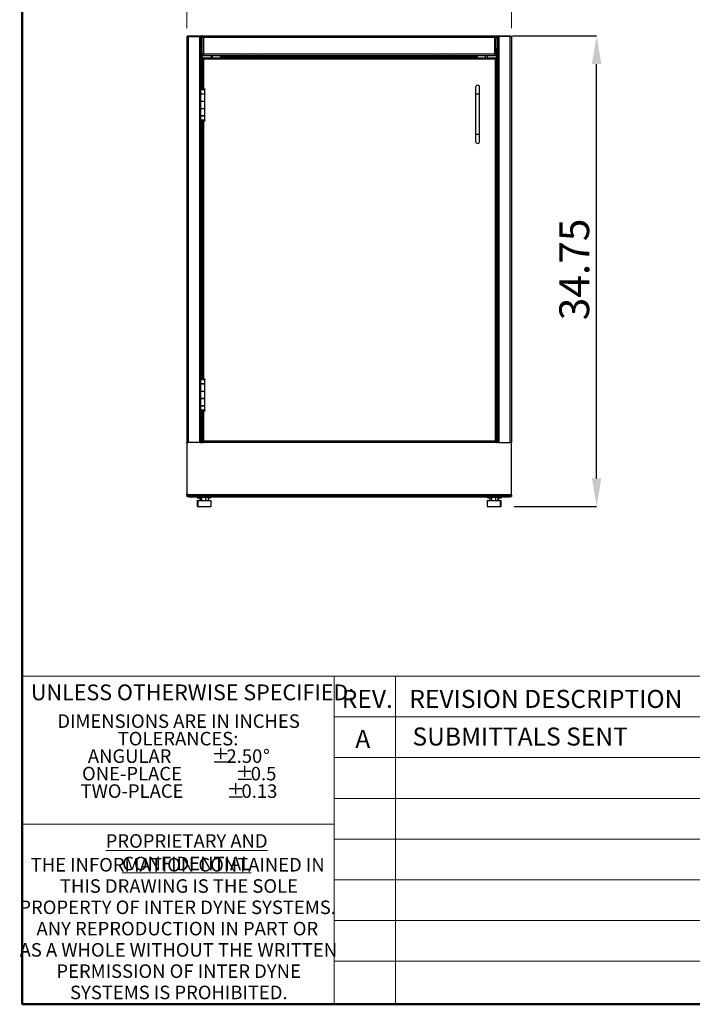
# Model space of a CAD drawing. Units: inches. Extents: x 0.5 to 10.5, y 0.5 to 8.
# Drawn here: x 0.5 to 3.6, y 0.5 to 5 of the extents above; entities that cross this region are included whole.
import ezdxf

# ---------------------------------------------------------------- set-up
doc = ezdxf.new("R2010")
doc.units = ezdxf.units.IN
doc.header["$MEASUREMENT"] = 0
doc.header["$PDSIZE"] = -1
doc.styles.add('SLDTEXTSTYLE0', font='TXT', dxfattribs={"width": 0.75})
doc.dimstyles.new('SLDDIMSTYLE0', dxfattribs={"dimtxt": 0.137795, "dimasz": 0.13, "dimexe": 0, "dimexo": 0.0625, "dimgap": 0.034449, "dimtad": 1, "dimlfac": 16, "dimrnd": 1e-09, "dimzin": 4, "dimdsep": 46, "dimtxsty": 'SLDTEXTSTYLE0', "dimsah": 1, "dimcen": 0.09, "dimadec": 0, "dimazin": 1, "dimtfac": 1, "dimtofl": 0, "dimtmove": 0, "dimatfit": 3, "dimfxl": 1, "dimfrac": 2, "dimtolj": 1, "dimtzin": 12, "dimarcsym": 0})

# ---------------------------------------------------------------- blocks, each defined once
blk = doc.blocks.new('_D')
at = {"color": 0, "linetype": 'Continuous', "lineweight": -2, "transparency": 16777216}
for p, q in [((2.766, 4.9746), (3.155, 4.9746)), ((3.155, 2.9297), (3.155, 4.8446)), ((2.7735, 2.7997), (3.155, 2.7997))]:
    blk.add_line(p, q, dxfattribs=at)
at = {"color": 0, "linetype": 'Continuous', "transparency": 16777216}
for points in [[(3.1334, 4.8446), (3.1767, 4.8446), (3.155, 4.9746)], [(3.1334, 2.9297), (3.1767, 2.9297), (3.155, 2.7997)]]:
    blk.add_solid(points, dxfattribs=at)
at = {"layer": 'Defpoints', "color": 0, "linetype": 'Continuous', "transparency": 16777216}
for p in [(2.7035, 4.9746), (3.155, 4.9746), (2.711, 2.7997)]:
    blk.add_point(p, dxfattribs=at)
at = {"color": 0, "linetype": 'Continuous', "lineweight": 18, "transparency": 16777216, "insert": (2.9828, 3.8956), "char_height": 0.1378, "attachment_point": 2, "rotation": 90, "style": 'SLDTEXTSTYLE0'}
blk.add_mtext('\\A1;34.75', dxfattribs=at)
blk = doc.blocks.new('_D_1')
at = {"color": 7, "linetype": 'Continuous', "lineweight": 0, "transparency": 16777216}
for p, q in [((1.2613, 5.011), (1.2613, 5.4077)), ((2.7613, 5.011), (2.7613, 5.4077)), ((1.2613, 5.3683), (2.7613, 5.3683))]:
    blk.add_line(p, q, dxfattribs=at)
at = {"color": 7, "linetype": 'Continuous', "lineweight": 18, "transparency": 16777216}
for points in [[(1.2613, 5.3683), (1.3913, 5.3483), (1.3913, 5.3883)], [(2.7613, 5.3683), (2.6313, 5.3883), (2.6313, 5.3483)]]:
    blk.add_solid(points, dxfattribs=at)
at = {"color": 7, "linetype": 'Continuous', "lineweight": 18, "transparency": 16777216, "insert": (1.7784, 5.546), "char_height": 0.1378, "attachment_point": 1, "style": 'SLDTEXTSTYLE0'}
blk.add_mtext('24.00', dxfattribs=at)

msp = doc.modelspace()

# ---------------------------------------------------------------- linework, layer by layer
at = {"color": 7, "linetype": 'Continuous', "lineweight": 50}
for p, q in [((0.5, 0.5), (0.5, 8)), ((10.5, 0.5), (0.5, 0.5))]:
    msp.add_line(p, q, dxfattribs=at)
at = {"color": 7, "linetype": 'Continuous', "lineweight": 25}
for p, q in [((1.26135, 4.97162), (1.26135, 3.09662)), ((1.2681, 4.97162), (1.26135, 4.97162)), ((1.26484, 4.97162), (1.26484, 4.97462)), ((1.26484, 4.97462), (1.26859, 4.97462)), ((1.2681, 4.97162), (1.2681, 3.09662)), ((1.2681, 4.97162), (1.31972, 4.97162)), ((1.26859, 4.97462), (1.26859, 4.97162)), ((1.26859, 4.97462), (1.31921, 4.97462)), ((1.31921, 4.97162), (1.31921, 4.97462)), ((1.31921, 4.97462), (1.32296, 4.97462)), ((1.31972, 4.97162), (1.31972, 3.09662)), ((1.32647, 4.97162), (1.31972, 4.97162)), ((1.32296, 4.97462), (1.32296, 4.97162)), ((1.32296, 4.97462), (1.33135, 4.97462)), ((1.32647, 4.97162), (1.33135, 4.97162)), ((1.32647, 4.97162), (1.32647, 4.7339)), ((1.32647, 4.96537), (1.33135, 4.96537)), ((1.33135, 4.97462), (1.33135, 4.97162)), ((1.33135, 4.97462), (2.69135, 4.97462)), ((1.33135, 4.97037), (1.33435, 4.97037)), ((1.33135, 4.97037), (1.33135, 4.88903)), ((1.3381, 4.96787), (1.3381, 4.89153)), ((2.6846, 4.96787), (1.3381, 4.96787)), ((2.6846, 4.89153), (2.6846, 4.96787)), ((2.69135, 4.97037), (2.68835, 4.97037)), ((2.69135, 4.97462), (2.69135, 4.97162)), ((2.69135, 4.97462), (2.69973, 4.97462)), ((2.69135, 4.97162), (2.69622, 4.97162)), ((2.69135, 4.88903), (2.69135, 4.97037)), ((2.69135, 4.96537), (2.69622, 4.96537)), ((2.69622, 4.97162), (2.69622, 3.09662)), ((2.69622, 4.97162), (2.70297, 4.97162)), ((2.69973, 4.97162), (2.69973, 4.97462)), ((2.69973, 4.97462), (2.70348, 4.97462)), ((2.7546, 4.97162), (2.70297, 4.97162)), ((2.70297, 4.97162), (2.70297, 3.09662)), ((2.70348, 4.97462), (2.70348, 4.97162)), ((2.70348, 4.97462), (2.75411, 4.97462)), ((2.75411, 4.97162), (2.75411, 4.97462)), ((2.75411, 4.97462), (2.75786, 4.97462)), ((2.7546, 4.97162), (2.7546, 3.09662)), ((2.7546, 4.97162), (2.76135, 4.97162)), ((2.75786, 4.97462), (2.75786, 4.97162)), ((2.76135, 4.97162), (2.76135, 3.09662)), ((1.32647, 4.91537), (1.33135, 4.91537)), ((2.69135, 4.91537), (2.69622, 4.91537)), ((1.33022, 4.90912), (1.32647, 4.90912)), ((1.33022, 4.90912), (1.33135, 4.90912)), ((1.33022, 4.90912), (1.33022, 4.7339)), ((1.33435, 4.88903), (1.33135, 4.88903)), ((1.33135, 4.88478), (1.33135, 4.88778)), ((1.33135, 4.88478), (2.69135, 4.88478)), ((1.33397, 4.73101), (1.33397, 4.87397)), ((1.33397, 4.87397), (1.33619, 4.87397)), ((1.33775, 4.87175), (1.33775, 4.87397)), ((1.33775, 4.87397), (2.68707, 4.87397)), ((1.33791, 4.87006), (1.33841, 4.87006)), ((1.3381, 4.89153), (2.6846, 4.89153)), ((1.33841, 4.86958), (1.33841, 4.87006)), ((1.33932, 4.86862), (2.6855, 4.86862)), ((1.33932, 4.73081), (1.33932, 4.86862)), ((1.37403, 4.88478), (1.37403, 4.87397)), ((1.38078, 4.87397), (1.38078, 4.88478)), ((1.4176, 4.87787), (1.4176, 4.88478)), ((1.42135, 4.87787), (1.4176, 4.87787)), ((1.50572, 4.88259), (1.42135, 4.88259)), ((1.42135, 4.87787), (1.42135, 4.88259)), ((1.42135, 4.87397), (1.42135, 4.87787)), ((1.53397, 4.87787), (1.42135, 4.87787)), ((1.50572, 4.88178), (1.50572, 4.88478)), ((1.50947, 4.88178), (1.50572, 4.88178)), ((1.50947, 4.88478), (1.50947, 4.88178)), ((1.53085, 4.88178), (1.50947, 4.88178)), ((1.53085, 4.88178), (1.53085, 4.88478)), ((1.53397, 4.87865), (1.53697, 4.87865)), ((1.53397, 4.87397), (1.53397, 4.87865)), ((1.60741, 4.88259), (1.53554, 4.88259)), ((1.53697, 4.87397), (1.53697, 4.87865)), ((1.60597, 4.87787), (1.53697, 4.87787)), ((1.60597, 4.87865), (1.60597, 4.87397)), ((1.60897, 4.87865), (1.60597, 4.87865)), ((1.60897, 4.87865), (1.60897, 4.87397)), ((2.41372, 4.87787), (1.60897, 4.87787)), ((1.6121, 4.88178), (1.6121, 4.88478)), ((1.63347, 4.88178), (1.6121, 4.88178)), ((1.63347, 4.88178), (1.63347, 4.88478)), ((1.63722, 4.88178), (1.63347, 4.88178)), ((1.63722, 4.88478), (1.63722, 4.88178)), ((2.38547, 4.88259), (1.63722, 4.88259)), ((2.38547, 4.88178), (2.38547, 4.88478)), ((2.38922, 4.88178), (2.38547, 4.88178)), ((2.38922, 4.88478), (2.38922, 4.88178)), ((2.4106, 4.88178), (2.38922, 4.88178)), ((2.4106, 4.88178), (2.4106, 4.88478)), ((2.41372, 4.87865), (2.41672, 4.87865)), ((2.41372, 4.87397), (2.41372, 4.87865)), ((2.48716, 4.88259), (2.41529, 4.88259)), ((2.41672, 4.87397), (2.41672, 4.87865)), ((2.48572, 4.87787), (2.41672, 4.87787)), ((2.48572, 4.87865), (2.48572, 4.87397)), ((2.48872, 4.87865), (2.48572, 4.87865)), ((2.48872, 4.87865), (2.48872, 4.87397)), ((2.60135, 4.87787), (2.48872, 4.87787)), ((2.49185, 4.88178), (2.49185, 4.88478)), ((2.51322, 4.88178), (2.49185, 4.88178)), ((2.51322, 4.88178), (2.51322, 4.88478)), ((2.51697, 4.88178), (2.51322, 4.88178)), ((2.51697, 4.88478), (2.51697, 4.88178)), ((2.60135, 4.88259), (2.51697, 4.88259)), ((2.60135, 4.88259), (2.60135, 4.87787)), ((2.60135, 4.87787), (2.60135, 4.87397)), ((2.60135, 4.87787), (2.6051, 4.87787)), ((2.6051, 4.87787), (2.6051, 4.88478)), ((2.64191, 4.87397), (2.64191, 4.88478)), ((2.64866, 4.88478), (2.64866, 4.87397)), ((2.6855, 4.86862), (2.6855, 3.10197)), ((2.68707, 4.87397), (2.68707, 4.87175)), ((2.6871, 4.87397), (2.68863, 4.87397)), ((2.68835, 4.88903), (2.69135, 4.88903)), ((2.69085, 4.87397), (2.68863, 4.87397)), ((2.69085, 4.87397), (2.69085, 3.09662)), ((2.69247, 4.90912), (2.69135, 4.90912)), ((2.69135, 4.88478), (2.69135, 4.88778)), ((2.69247, 4.90912), (2.69247, 3.09662)), ((2.69247, 4.90912), (2.69622, 4.90912)), ((1.32626, 4.73343), (1.32432, 4.72889)), ((1.32626, 4.73343), (1.32629, 4.7339)), ((1.32626, 4.73343), (1.33087, 4.73343)), ((1.32629, 4.7339), (1.33098, 4.7339)), ((1.33087, 4.73343), (1.32894, 4.72889)), ((1.33087, 4.73343), (1.33098, 4.7339)), ((1.33087, 4.7258), (1.33087, 4.73343)), ((1.33098, 4.7339), (1.33098, 4.72574)), ((2.59553, 4.73725), (2.59553, 4.706)), ((2.61428, 4.706), (2.61428, 4.73725)), ((1.32416, 4.72835), (1.32416, 4.70672)), ((1.32416, 4.70672), (1.34523, 4.70672)), ((1.32416, 4.70622), (1.32416, 4.67278)), ((1.34523, 4.70622), (1.32416, 4.70622)), ((1.32894, 4.72889), (1.32432, 4.72889)), ((1.32629, 4.70622), (1.32629, 4.70672)), ((1.33023, 4.72621), (1.32664, 4.72621)), ((1.32894, 4.7282), (1.32894, 4.72889)), ((1.33098, 4.70672), (1.33098, 4.70622)), ((1.33098, 4.70622), (1.33098, 4.70672)), ((1.33233, 4.72518), (1.33233, 4.73101)), ((1.33338, 4.73101), (1.33233, 4.73101)), ((1.33338, 4.72494), (1.33338, 4.73101)), ((1.33397, 4.70622), (1.33397, 4.70672)), ((1.33619, 4.70622), (1.33619, 4.70672)), ((1.33841, 4.70622), (1.33841, 4.70672)), ((1.34054, 4.72882), (1.34523, 4.72882)), ((1.3431, 4.70672), (1.3431, 4.70622)), ((1.34475, 4.70672), (1.34475, 4.70622)), ((1.34523, 4.70672), (1.34523, 4.72882)), ((1.34523, 4.67278), (1.34523, 4.70622)), ((2.59553, 4.706), (2.59553, 4.5185)), ((2.61428, 4.706), (2.59553, 4.706)), ((2.61428, 4.5185), (2.61428, 4.706)), ((1.32416, 4.67278), (1.32416, 4.63878)), ((1.32416, 4.67278), (1.34523, 4.67278)), ((1.34523, 4.63878), (1.34523, 4.67278)), ((1.32416, 4.63878), (1.34523, 4.63878)), ((1.32416, 4.63834), (1.32416, 4.6049)), ((1.34523, 4.63834), (1.32416, 4.63834)), ((1.32416, 4.6049), (1.34523, 4.6049)), ((1.32416, 4.60484), (1.32416, 4.58321)), ((1.34523, 4.60484), (1.32416, 4.60484)), ((1.32629, 4.63834), (1.32629, 4.63878)), ((1.32629, 4.60484), (1.32629, 4.6049)), ((1.33098, 4.63878), (1.33098, 4.63834)), ((1.33098, 4.63834), (1.33098, 4.63878)), ((1.33098, 4.6049), (1.33098, 4.60484)), ((1.33098, 4.60484), (1.33098, 4.6049)), ((1.33397, 4.63834), (1.33397, 4.63878)), ((1.33397, 4.60484), (1.33397, 4.6049)), ((1.33619, 4.63834), (1.33619, 4.63878)), ((1.33619, 4.60484), (1.33619, 4.6049)), ((1.33841, 4.63834), (1.33841, 4.63878)), ((1.33841, 4.60484), (1.33841, 4.6049)), ((1.3431, 4.63878), (1.3431, 4.63834)), ((1.3431, 4.60484), (1.3431, 4.6049)), ((1.34475, 4.63878), (1.34475, 4.63834)), ((1.34475, 4.6049), (1.34475, 4.60484)), ((1.34523, 4.6049), (1.34523, 4.63834)), ((1.34523, 4.58274), (1.34523, 4.60484)), ((1.32432, 4.58268), (1.32894, 4.58268)), ((1.32432, 4.58268), (1.32626, 4.57813)), ((1.32626, 4.57813), (1.33087, 4.57813)), ((1.32629, 4.57765), (1.32626, 4.57813)), ((1.32629, 4.57765), (1.33098, 4.57765)), ((1.32647, 4.57765), (1.32647, 3.39406)), ((1.33032, 4.58542), (1.32681, 4.58542)), ((1.32894, 4.58268), (1.32894, 4.58351)), ((1.32894, 4.58268), (1.33087, 4.57813)), ((1.33022, 4.57765), (1.33022, 3.39406)), ((1.33087, 4.57813), (1.33087, 4.58569)), ((1.33098, 4.57765), (1.33087, 4.57813)), ((1.33098, 4.58575), (1.33098, 4.57765)), ((1.33233, 4.58055), (1.33233, 4.58635)), ((1.33338, 4.58055), (1.33233, 4.58055)), ((1.33338, 4.58055), (1.33338, 4.58658)), ((1.33397, 3.39117), (1.33397, 4.58054)), ((1.33469, 4.58679), (1.33469, 4.58679)), ((1.33932, 3.39097), (1.33932, 4.58076)), ((1.34054, 4.58274), (1.34523, 4.58274)), ((2.59553, 4.5185), (2.59553, 4.48725)), ((2.61428, 4.5185), (2.59553, 4.5185)), ((2.61428, 4.48725), (2.61428, 4.5185)), ((1.32416, 3.38851), (1.32416, 3.36687)), ((1.32416, 3.36687), (1.34523, 3.36687)), ((1.32626, 3.39359), (1.32432, 3.38904)), ((1.32894, 3.38904), (1.32432, 3.38904)), ((1.32626, 3.39359), (1.32629, 3.39406)), ((1.32626, 3.39359), (1.33087, 3.39359)), ((1.32629, 3.39406), (1.33098, 3.39406)), ((1.32629, 3.36637), (1.32629, 3.36687)), ((1.33023, 3.38637), (1.32664, 3.38637)), ((1.33087, 3.39359), (1.32894, 3.38904)), ((1.32894, 3.38835), (1.32894, 3.38904)), ((1.33087, 3.39359), (1.33098, 3.39406)), ((1.33087, 3.38596), (1.33087, 3.39359)), ((1.33098, 3.39406), (1.33098, 3.38589)), ((1.33098, 3.36687), (1.33098, 3.36637)), ((1.33098, 3.36637), (1.33098, 3.36687)), ((1.33233, 3.38533), (1.33233, 3.39117)), ((1.33338, 3.39117), (1.33233, 3.39117)), ((1.33338, 3.3851), (1.33338, 3.39117)), ((1.33397, 3.36637), (1.33397, 3.36687)), ((1.33619, 3.36637), (1.33619, 3.36687)), ((1.33841, 3.36637), (1.33841, 3.36687)), ((1.34054, 3.38898), (1.34523, 3.38898)), ((1.3431, 3.36687), (1.3431, 3.36637)), ((1.34475, 3.36687), (1.34475, 3.36637)), ((1.34523, 3.36687), (1.34523, 3.38898)), ((1.32416, 3.36637), (1.32416, 3.33294)), ((1.34523, 3.36637), (1.32416, 3.36637)), ((1.32416, 3.33294), (1.32416, 3.29894)), ((1.32416, 3.33294), (1.34523, 3.33294)), ((1.34523, 3.33294), (1.34523, 3.36637)), ((1.34523, 3.29894), (1.34523, 3.33294)), ((1.32416, 3.29894), (1.34523, 3.29894)), ((1.32416, 3.2985), (1.32416, 3.26506)), ((1.34523, 3.2985), (1.32416, 3.2985)), ((1.32629, 3.2985), (1.32629, 3.29894)), ((1.33098, 3.29894), (1.33098, 3.2985)), ((1.33098, 3.2985), (1.33098, 3.29894)), ((1.33397, 3.2985), (1.33397, 3.29894)), ((1.33619, 3.2985), (1.33619, 3.29894)), ((1.33841, 3.2985), (1.33841, 3.29894)), ((1.3431, 3.29894), (1.3431, 3.2985)), ((1.34475, 3.29894), (1.34475, 3.2985)), ((1.34523, 3.26506), (1.34523, 3.2985)), ((1.32416, 3.26506), (1.34523, 3.26506)), ((1.32416, 3.265), (1.32416, 3.24337)), ((1.34523, 3.265), (1.32416, 3.265)), ((1.32432, 3.24283), (1.32894, 3.24283)), ((1.32432, 3.24283), (1.32626, 3.23828)), ((1.32626, 3.23828), (1.33087, 3.23828)), ((1.32629, 3.23781), (1.32626, 3.23828)), ((1.32629, 3.265), (1.32629, 3.26506)), ((1.32629, 3.23781), (1.33098, 3.23781)), ((1.32647, 3.23781), (1.32647, 3.09662)), ((1.33032, 3.24558), (1.32681, 3.24558)), ((1.32894, 3.24283), (1.32894, 3.24366)), ((1.32894, 3.24283), (1.33087, 3.23828)), ((1.33022, 3.23781), (1.33022, 3.09662)), ((1.33087, 3.23828), (1.33087, 3.24585)), ((1.33098, 3.23781), (1.33087, 3.23828)), ((1.33098, 3.26506), (1.33098, 3.265)), ((1.33098, 3.265), (1.33098, 3.26506)), ((1.33098, 3.2459), (1.33098, 3.23781)), ((1.33233, 3.2407), (1.33233, 3.24651)), ((1.33338, 3.2407), (1.33233, 3.2407)), ((1.33338, 3.2407), (1.33338, 3.24674)), ((1.33397, 3.265), (1.33397, 3.26506)), ((1.33397, 3.09662), (1.33397, 3.2407)), ((1.33469, 3.24695), (1.33469, 3.24695)), ((1.33619, 3.265), (1.33619, 3.26506)), ((1.33841, 3.265), (1.33841, 3.26506)), ((1.33932, 3.10197), (1.33932, 3.24092)), ((1.34054, 3.24289), (1.34523, 3.24289)), ((1.3431, 3.265), (1.3431, 3.26506)), ((1.34475, 3.26506), (1.34475, 3.265)), ((1.34523, 3.24289), (1.34523, 3.265)), ((1.26135, 3.09662), (1.2681, 3.09662)), ((1.26135, 3.09237), (1.26135, 3.09662)), ((1.26916, 3.09612), (1.2651, 3.09612)), ((1.31972, 3.09662), (1.2681, 3.09662)), ((1.2681, 3.09662), (1.2681, 3.09612)), ((1.26916, 3.09662), (1.26916, 3.09612)), ((1.31972, 3.09662), (1.32647, 3.09662)), ((1.33022, 3.09662), (1.32647, 3.09662)), ((1.33022, 3.09662), (1.33354, 3.09662)), ((1.33397, 3.09662), (1.33619, 3.09662)), ((1.33662, 3.09662), (1.33775, 3.09662)), ((1.33775, 3.09884), (1.33775, 3.09662)), ((2.68707, 3.09662), (1.33775, 3.09662)), ((1.33791, 3.10053), (1.33841, 3.10053)), ((1.33841, 3.10053), (1.33841, 3.10101)), ((2.6855, 3.10197), (1.33932, 3.10197)), ((2.68707, 3.09662), (2.68707, 3.09884)), ((2.68863, 3.09662), (2.6871, 3.09662)), ((2.69085, 3.09662), (2.68863, 3.09662)), ((2.69247, 3.09662), (2.69128, 3.09662)), ((2.69247, 3.09662), (2.69622, 3.09662)), ((2.70297, 3.09662), (2.69622, 3.09662)), ((2.70297, 3.09662), (2.7546, 3.09662)), ((2.75353, 3.09612), (2.75353, 3.09662)), ((2.7576, 3.09612), (2.75353, 3.09612)), ((2.76135, 3.09662), (2.7546, 3.09662)), ((2.7546, 3.09662), (2.7546, 3.09612)), ((2.76135, 3.09237), (2.76135, 3.09662)), ((1.26135, 3.09237), (1.26135, 2.85825)), ((2.76135, 2.85825), (2.76135, 3.09237)), ((1.26135, 2.85337), (1.26135, 2.85825)), ((1.26135, 2.85337), (1.26447, 2.85337)), ((1.26135, 2.85337), (1.26135, 2.84662)), ((1.26435, 2.84662), (1.26135, 2.84662)), ((1.26322, 2.85637), (1.26447, 2.85637)), ((1.26435, 2.84776), (1.26435, 2.84662)), ((1.2681, 2.84662), (1.26435, 2.84662)), ((1.26447, 2.84962), (1.26447, 2.85637)), ((1.26447, 2.85637), (2.75822, 2.85637)), ((2.75822, 2.84962), (1.26447, 2.84962)), ((1.2681, 2.84962), (1.2681, 2.84662)), ((1.2681, 2.84662), (1.40197, 2.84662)), ((1.26921, 2.84362), (1.26921, 2.84662)), ((1.31172, 2.84362), (1.26921, 2.84362)), ((1.3086, 2.84362), (1.3086, 2.83925)), ((1.3252, 2.83925), (1.3086, 2.83925)), ((1.30861, 2.82787), (1.30861, 2.79975)), ((1.30861, 2.82787), (1.31174, 2.82787)), ((1.31172, 2.84662), (1.31172, 2.84225)), ((1.31273, 2.84225), (1.31172, 2.84225)), ((1.31174, 2.82787), (1.31174, 2.79975)), ((1.31174, 2.82787), (1.37346, 2.82787)), ((1.37347, 2.84225), (1.31273, 2.84225)), ((1.32147, 2.83925), (1.32147, 2.82787)), ((1.3252, 2.84225), (1.3252, 2.82787)), ((1.32976, 2.84225), (1.32976, 2.82787)), ((1.34716, 2.84225), (1.34716, 2.82787)), ((1.36, 2.84225), (1.36, 2.82787)), ((1.37035, 2.83925), (1.36, 2.83925)), ((1.37035, 2.83925), (1.37035, 2.84225)), ((1.37346, 2.79975), (1.37346, 2.82787)), ((1.37347, 2.84225), (1.37347, 2.84662)), ((2.64922, 2.84362), (1.37347, 2.84362)), ((1.40197, 2.84662), (1.40197, 2.84962)), ((2.62072, 2.84662), (1.40197, 2.84662)), ((2.62072, 2.84662), (2.62072, 2.84962)), ((2.7546, 2.84662), (2.62072, 2.84662)), ((2.64922, 2.84662), (2.64922, 2.84225)), ((2.67775, 2.84225), (2.64922, 2.84225)), ((2.64924, 2.82787), (2.64924, 2.79975)), ((2.64924, 2.82787), (2.71096, 2.82787)), ((2.65235, 2.84225), (2.65235, 2.83925)), ((2.66211, 2.83925), (2.65235, 2.83925)), ((2.66211, 2.84225), (2.66211, 2.82787)), ((2.66991, 2.84225), (2.66991, 2.82787)), ((2.71097, 2.84225), (2.67775, 2.84225)), ((2.6879, 2.84225), (2.6879, 2.82787)), ((2.69809, 2.84225), (2.69809, 2.82787)), ((2.7141, 2.83925), (2.69809, 2.83925)), ((2.70115, 2.83925), (2.70115, 2.82787)), ((2.71096, 2.79975), (2.71096, 2.82787)), ((2.71096, 2.82787), (2.71408, 2.82787)), ((2.71097, 2.84225), (2.71097, 2.84662)), ((2.75348, 2.84362), (2.71097, 2.84362)), ((2.71408, 2.79975), (2.71408, 2.82787)), ((2.7141, 2.83925), (2.7141, 2.84362)), ((2.75348, 2.84362), (2.75348, 2.84662)), ((2.7546, 2.84962), (2.7546, 2.84662)), ((2.7546, 2.84662), (2.75835, 2.84662)), ((2.75822, 2.85637), (2.75822, 2.84962)), ((2.75822, 2.85637), (2.75947, 2.85637)), ((2.76135, 2.85337), (2.75822, 2.85337)), ((2.75835, 2.84776), (2.75835, 2.84662)), ((2.75835, 2.84662), (2.76135, 2.84662)), ((2.76135, 2.85337), (2.76135, 2.85825)), ((2.76135, 2.85337), (2.76135, 2.84662)), ((1.30861, 2.79975), (1.31174, 2.79975)), ((1.31174, 2.79975), (1.37346, 2.79975)), ((2.64924, 2.79975), (2.71096, 2.79975)), ((2.71096, 2.79975), (2.71408, 2.79975))]:
    msp.add_line(p, q, dxfattribs=at)
at = {"color": 7, "linetype": 'Continuous', "lineweight": 18}
for p, q in [((7.3913, 2.0157), (0.5, 2.0157)), ((1.94263, 2.0157), (1.94263, 0.5)), ((2.22539, 2.0157), (2.22539, 0.5)), ((1.94263, 1.8277), (7.3913, 1.8277)), ((1.94263, 1.6397), (6.17764, 1.6397)), ((1.94263, 1.4517), (6.17764, 1.4517)), ((1.94263, 1.33274), (0.5, 1.33274)), ((1.94263, 1.2637), (6.17764, 1.2637)), ((1.94263, 1.0757), (6.17764, 1.0757)), ((1.94263, 0.8877), (6.17764, 0.8877)), ((1.94263, 0.6997), (6.17764, 0.6997))]:
    msp.add_line(p, q, dxfattribs=at)
at = {"color": 7, "linetype": 'Continuous', "lineweight": 25, "flags": 128}
for points in [[(1.26447, 2.85241), (1.26442, 2.85264), (1.26435, 2.85337)], [(2.75822, 2.85241), (2.75827, 2.85264), (2.75835, 2.85337)]]:
    msp.add_lwpolyline(points, dxfattribs=at)
at = {"color": 7, "linetype": 'Continuous', "lineweight": 25}
for centre, radius, start, end in [((1.53085, 4.87865), 0.00612, 0, 90), ((1.53085, 4.87865), 0.00313, 0, 90), ((1.6121, 4.87865), 0.00613, 90, 180), ((1.6121, 4.87865), 0.00313, 90, 180), ((2.4106, 4.87865), 0.00612, 0, 90), ((2.4106, 4.87865), 0.00312, 0, 90), ((2.49185, 4.87865), 0.00613, 90, 180), ((2.49185, 4.87865), 0.00313, 90, 180), ((2.60491, 4.73725), 0.00938, 0, 180), ((2.60491, 4.48725), 0.00938, 180, 360), ((1.2651, 3.09237), 0.00375, 90, 180), ((2.7576, 3.09237), 0.00375, 0, 90), ((1.26322, 2.85825), 0.00188, 180, 270), ((1.2681, 2.85337), 0.00675, 180, 270), ((2.7546, 2.85337), 0.00675, 270, 0), ((2.75947, 2.85825), 0.00188, 270, 0)]:
    msp.add_arc(centre, radius, start, end, dxfattribs=at)
for points, knots in [([(1.3381, 4.96787), (1.33755, 4.96874), (1.33642, 4.97051), (1.33472, 4.97276), (1.33302, 4.97433), (1.3319, 4.97453), (1.33135, 4.97462)], [0, 0, 0, 0, 0.24503345, 0.49989734, 0.75478714, 1, 1, 1, 1]), ([(1.3381, 4.96787), (1.33773, 4.96819), (1.337, 4.96883), (1.3359, 4.96973), (1.33479, 4.97051), (1.33367, 4.97112), (1.33252, 4.97154), (1.33174, 4.9716), (1.33135, 4.97162)], [0, 0, 0, 0, 0.1611823, 0.3270041, 0.4886801, 0.6550398, 0.8247974, 1, 1, 1, 1]), ([(2.69135, 4.97462), (2.69079, 4.97452), (2.68966, 4.97432), (2.68796, 4.97274), (2.68626, 4.97049), (2.68514, 4.96873), (2.6846, 4.96787)], [0, 0, 0, 0, 0.2475522, 0.5024226, 0.7573126, 1, 1, 1, 1]), ([(2.69135, 4.97162), (2.69098, 4.9716), (2.69025, 4.97155), (2.68915, 4.97118), (2.68804, 4.9706), (2.68692, 4.96982), (2.68577, 4.9689), (2.68499, 4.96822), (2.6846, 4.96787)], [0, 0, 0, 0, 0.16117853, 0.32699624, 0.48867223, 0.65503187, 0.82479322, 1, 1, 1, 1]), ([(1.33135, 4.88778), (1.33171, 4.8878), (1.33245, 4.88785), (1.33354, 4.88823), (1.33466, 4.88881), (1.33578, 4.88958), (1.33693, 4.89051), (1.3377, 4.89119), (1.3381, 4.89153)], [0, 0, 0, 0, 0.1611785, 0.3269962, 0.4886722, 0.6550319, 0.8247932, 1, 1, 1, 1]), ([(1.33135, 4.88478), (1.3319, 4.88488), (1.33303, 4.88508), (1.33474, 4.88666), (1.33643, 4.88891), (1.33755, 4.89067), (1.3381, 4.89153)], [0, 0, 0, 0, 0.2475522, 0.5024226, 0.7573126, 1, 1, 1, 1]), ([(1.33775, 4.87397), (1.33787, 4.87391), (1.33809, 4.87378), (1.33844, 4.87283), (1.33878, 4.87143), (1.33907, 4.86994), (1.33925, 4.86898), (1.33932, 4.86862)], [0, 0, 0, 0, 0.2183862, 0.4367881, 0.65519, 0.8735918, 1, 1, 1, 1]), ([(1.33775, 4.87175), (1.33787, 4.87171), (1.3381, 4.87164), (1.33845, 4.87106), (1.3388, 4.8702), (1.33909, 4.86933), (1.33926, 4.86879), (1.33932, 4.86862)], [0, 0, 0, 0, 0.22115377, 0.44652179, 0.67189276, 0.89726347, 1, 1, 1, 1]), ([(2.68835, 4.88903), (2.68829, 4.88923), (2.68819, 4.88963), (2.68741, 4.89022), (2.6863, 4.8908), (2.68528, 4.89124), (2.68471, 4.89148), (2.6846, 4.89153)], [0, 0, 0, 0, 0.2411474, 0.474567, 0.7079776, 0.9413884, 1, 1, 1, 1]), ([(2.69135, 4.88903), (2.69127, 4.88921), (2.69111, 4.88958), (2.68988, 4.89013), (2.68809, 4.89068), (2.6862, 4.89115), (2.68501, 4.89143), (2.6846, 4.89153)], [0, 0, 0, 0, 0.220592, 0.441208, 0.6618241, 0.88244, 1, 1, 1, 1]), ([(2.6855, 4.86862), (2.68562, 4.86923), (2.68584, 4.87046), (2.68619, 4.87208), (2.68653, 4.87329), (2.68682, 4.87389), (2.687, 4.87395), (2.68707, 4.87397)], [0, 0, 0, 0, 0.218386, 0.4367879, 0.6551898, 0.8735916, 1, 1, 1, 1]), ([(2.6855, 4.86862), (2.68562, 4.86899), (2.68585, 4.86972), (2.6862, 4.87069), (2.68656, 4.8714), (2.68684, 4.87172), (2.68701, 4.87174), (2.68707, 4.87175)], [0, 0, 0, 0, 0.2234354, 0.4488106, 0.6741873, 0.8995637, 1, 1, 1, 1]), ([(1.32664, 4.72621), (1.32595, 4.72657), (1.32456, 4.72728), (1.32403, 4.72818), (1.32425, 4.72871), (1.32432, 4.72889)], [0, 0, 0, 0, 0.4012899, 0.8026485, 1, 1, 1, 1]), ([(1.34523, 4.72882), (1.3451, 4.72835), (1.34483, 4.72741), (1.34279, 4.72619), (1.33984, 4.72519), (1.33635, 4.72475), (1.33286, 4.7248), (1.32967, 4.72521), (1.32768, 4.72576), (1.3268, 4.72614), (1.32664, 4.72621)], [0, 0, 0, 0, 0.1525211, 0.304394, 0.4516015, 0.5901585, 0.7159621, 0.8421024, 0.9714272, 1, 1, 1, 1]), ([(1.33023, 4.72621), (1.32982, 4.72659), (1.329, 4.72735), (1.32878, 4.72825), (1.32891, 4.72876), (1.32894, 4.72889)], [0, 0, 0, 0, 0.4218905, 0.8571325, 1, 1, 1, 1]), ([(1.33397, 4.72485), (1.33355, 4.7249), (1.33256, 4.72502), (1.33125, 4.7255), (1.33056, 4.72598), (1.33023, 4.72621)], [0, 0, 0, 0, 0.2834653, 0.6549266, 1, 1, 1, 1]), ([(1.33233, 4.73101), (1.3335, 4.73102), (1.33584, 4.73103), (1.3393, 4.73087), (1.3422, 4.73047), (1.34428, 4.72981), (1.34514, 4.72926), (1.34521, 4.72892), (1.34523, 4.72882)], [0, 0, 0, 0, 0.1846649, 0.3692437, 0.5531634, 0.7364048, 0.9268792, 1, 1, 1, 1]), ([(1.33338, 4.73101), (1.33402, 4.73102), (1.3353, 4.73103), (1.33718, 4.73088), (1.33875, 4.7305), (1.33991, 4.72988), (1.34047, 4.72932), (1.34052, 4.72895), (1.34054, 4.72882)], [0, 0, 0, 0, 0.1778437, 0.3557448, 0.5320448, 0.7065235, 0.901796, 1, 1, 1, 1]), ([(1.34054, 4.72882), (1.34047, 4.72837), (1.34033, 4.7274), (1.33918, 4.72617), (1.33761, 4.72526), (1.33621, 4.72485), (1.33536, 4.72484), (1.33507, 4.72484)], [0, 0, 0, 0, 0.2472228, 0.5334532, 0.7410811, 0.9105032, 1, 1, 1, 1]), ([(1.32433, 4.58321), (1.3243, 4.58339), (1.32421, 4.58393), (1.32522, 4.58467), (1.32639, 4.58522), (1.32681, 4.58542)], [0, 0, 0, 0, 0.243886, 0.728592, 1, 1, 1, 1]), ([(1.32681, 4.58542), (1.32768, 4.58571), (1.32942, 4.58627), (1.33234, 4.58668), (1.33412, 4.58676), (1.33469, 4.58679)], [0, 0, 0, 0, 0.40474928, 0.80694751, 1, 1, 1, 1]), ([(1.32895, 4.58321), (1.32893, 4.58341), (1.32888, 4.58399), (1.3295, 4.58473), (1.33014, 4.58527), (1.33032, 4.58542)], [0, 0, 0, 0, 0.26902927, 0.79462914, 1, 1, 1, 1]), ([(1.33032, 4.58542), (1.33088, 4.58574), (1.33192, 4.58634), (1.3336, 4.58671), (1.3345, 4.58678), (1.33469, 4.58679)], [0, 0, 0, 0, 0.4750588, 0.8849522, 1, 1, 1, 1]), ([(1.34523, 4.58274), (1.3451, 4.58249), (1.34486, 4.58199), (1.34298, 4.5813), (1.34022, 4.58076), (1.33684, 4.58055), (1.33411, 4.58052), (1.33265, 4.58054), (1.33233, 4.58055)], [0, 0, 0, 0, 0.193669, 0.3872006, 0.579146, 0.764662, 0.9482424, 1, 1, 1, 1]), ([(1.34054, 4.58274), (1.34045, 4.58245), (1.34028, 4.58191), (1.33904, 4.58117), (1.33737, 4.5807), (1.33538, 4.58052), (1.33406, 4.58054), (1.33338, 4.58055)], [0, 0, 0, 0, 0.2270282, 0.4334284, 0.6334454, 0.8113172, 1, 1, 1, 1]), ([(1.33469, 4.58679), (1.33584, 4.58673), (1.33812, 4.58661), (1.34118, 4.58602), (1.34353, 4.58505), (1.34497, 4.5839), (1.34515, 4.5831), (1.34523, 4.58274)], [0, 0, 0, 0, 0.20024004, 0.40064392, 0.60410744, 0.816688, 1, 1, 1, 1]), ([(1.33469, 4.58679), (1.33529, 4.58674), (1.33649, 4.58662), (1.33808, 4.5861), (1.33947, 4.5852), (1.34037, 4.58401), (1.34049, 4.58313), (1.34054, 4.58274)], [0, 0, 0, 0, 0.1765989, 0.3529855, 0.5367991, 0.7937986, 1, 1, 1, 1]), ([(1.32664, 3.38637), (1.32595, 3.38672), (1.32456, 3.38744), (1.32403, 3.38833), (1.32425, 3.38887), (1.32432, 3.38904)], [0, 0, 0, 0, 0.4012899, 0.8026485, 1, 1, 1, 1]), ([(1.34523, 3.38898), (1.3451, 3.38851), (1.34483, 3.38757), (1.34279, 3.38634), (1.33984, 3.38534), (1.33635, 3.38491), (1.33286, 3.38496), (1.32967, 3.38537), (1.32768, 3.38592), (1.3268, 3.3863), (1.32664, 3.38637)], [0, 0, 0, 0, 0.1525211, 0.304394, 0.4516015, 0.5901585, 0.7159621, 0.8421024, 0.9714272, 1, 1, 1, 1]), ([(1.33023, 3.38637), (1.32982, 3.38674), (1.329, 3.38751), (1.32878, 3.3884), (1.32891, 3.38891), (1.32894, 3.38904)], [0, 0, 0, 0, 0.4218905, 0.8571325, 1, 1, 1, 1]), ([(1.33397, 3.38501), (1.33355, 3.38506), (1.33256, 3.38517), (1.33125, 3.38566), (1.33056, 3.38614), (1.33023, 3.38637)], [0, 0, 0, 0, 0.2834653, 0.6549266, 1, 1, 1, 1]), ([(1.33233, 3.39117), (1.3335, 3.39118), (1.33584, 3.39119), (1.3393, 3.39103), (1.3422, 3.39062), (1.34428, 3.38997), (1.34514, 3.38941), (1.34521, 3.38907), (1.34523, 3.38898)], [0, 0, 0, 0, 0.1846649, 0.3692437, 0.5531634, 0.7364048, 0.9268792, 1, 1, 1, 1]), ([(1.33338, 3.39117), (1.33402, 3.39118), (1.3353, 3.39119), (1.33718, 3.39103), (1.33875, 3.39066), (1.33991, 3.39004), (1.34047, 3.38947), (1.34052, 3.3891), (1.34054, 3.38898)], [0, 0, 0, 0, 0.1778437, 0.3557448, 0.5320448, 0.7065235, 0.901796, 1, 1, 1, 1]), ([(1.34054, 3.38898), (1.34047, 3.38853), (1.34033, 3.38756), (1.33918, 3.38633), (1.33761, 3.38542), (1.33621, 3.385), (1.33536, 3.385), (1.33507, 3.38499)], [0, 0, 0, 0, 0.2472228, 0.5334532, 0.7410811, 0.9105032, 1, 1, 1, 1]), ([(1.32433, 3.24337), (1.3243, 3.24355), (1.32421, 3.24408), (1.32522, 3.24482), (1.32639, 3.24538), (1.32681, 3.24558)], [0, 0, 0, 0, 0.243886, 0.728592, 1, 1, 1, 1]), ([(1.32681, 3.24558), (1.32768, 3.24586), (1.32942, 3.24643), (1.33234, 3.24684), (1.33412, 3.24692), (1.33469, 3.24695)], [0, 0, 0, 0, 0.40474928, 0.80694751, 1, 1, 1, 1]), ([(1.32895, 3.24336), (1.32893, 3.24356), (1.32888, 3.24415), (1.3295, 3.24489), (1.33014, 3.24543), (1.33032, 3.24558)], [0, 0, 0, 0, 0.2690293, 0.7946291, 1, 1, 1, 1]), ([(1.33032, 3.24558), (1.33088, 3.2459), (1.33192, 3.2465), (1.3336, 3.24687), (1.3345, 3.24693), (1.33469, 3.24695)], [0, 0, 0, 0, 0.4750588, 0.8849522, 1, 1, 1, 1]), ([(1.34523, 3.24289), (1.3451, 3.24264), (1.34486, 3.24215), (1.34298, 3.24145), (1.34022, 3.24092), (1.33684, 3.24071), (1.33411, 3.24068), (1.33265, 3.2407), (1.33233, 3.2407)], [0, 0, 0, 0, 0.193669, 0.3872006, 0.579146, 0.764662, 0.9482424, 1, 1, 1, 1]), ([(1.34054, 3.24289), (1.34045, 3.24261), (1.34028, 3.24206), (1.33904, 3.24132), (1.33737, 3.24085), (1.33538, 3.24068), (1.33406, 3.24069), (1.33338, 3.2407)], [0, 0, 0, 0, 0.2270282, 0.4334284, 0.6334454, 0.8113172, 1, 1, 1, 1]), ([(1.33469, 3.24695), (1.33584, 3.24689), (1.33812, 3.24677), (1.34118, 3.24618), (1.34353, 3.24521), (1.34497, 3.24405), (1.34515, 3.24326), (1.34523, 3.24289)], [0, 0, 0, 0, 0.20024004, 0.40064392, 0.60410744, 0.816688, 1, 1, 1, 1]), ([(1.33469, 3.24695), (1.33529, 3.24689), (1.33649, 3.24678), (1.33808, 3.24626), (1.33947, 3.24536), (1.34037, 3.24416), (1.34049, 3.24328), (1.34054, 3.24289)], [0, 0, 0, 0, 0.1765989, 0.3529855, 0.5367991, 0.7937986, 1, 1, 1, 1]), ([(1.33932, 3.10197), (1.3392, 3.10136), (1.33897, 3.10013), (1.33863, 3.09851), (1.33829, 3.0973), (1.338, 3.0967), (1.33782, 3.09664), (1.33775, 3.09662)], [0, 0, 0, 0, 0.218386, 0.4367879, 0.6551898, 0.8735916, 1, 1, 1, 1]), ([(1.33932, 3.10197), (1.3392, 3.1016), (1.33897, 3.10087), (1.33861, 3.0999), (1.33826, 3.09919), (1.33797, 3.09888), (1.33781, 3.09885), (1.33775, 3.09884)], [0, 0, 0, 0, 0.2234354, 0.4488106, 0.6741873, 0.8995637, 1, 1, 1, 1]), ([(2.6855, 3.10197), (2.68614, 3.10156), (2.6875, 3.1007), (2.68927, 3.09938), (2.69058, 3.09801), (2.69076, 3.09709), (2.69085, 3.09662)], [0, 0, 0, 0, 0.2285227, 0.4833536, 0.7382523, 1, 1, 1, 1]), ([(2.6855, 3.10197), (2.68602, 3.1014), (2.68706, 3.10027), (2.68824, 3.09857), (2.68861, 3.09735), (2.68863, 3.0967), (2.68863, 3.09662)], [0, 0, 0, 0, 0.3173548, 0.6359662, 0.954582, 1, 1, 1, 1])]:
    msp.add_open_spline(points, degree=3, knots=knots, dxfattribs=at)
for points in [[(1.33135, 4.97037), (1.33145, 4.97017), (1.33165, 4.96975), (1.33321, 4.96912), (1.33544, 4.9685), (1.33721, 4.96808), (1.3381, 4.96787)], [(1.33435, 4.97037), (1.3344, 4.97017), (1.33452, 4.96975), (1.33538, 4.96912), (1.33662, 4.9685), (1.33761, 4.96808), (1.3381, 4.96787)], [(2.6846, 4.96787), (2.68548, 4.96808), (2.68725, 4.9685), (2.68948, 4.96912), (2.69104, 4.96975), (2.69125, 4.97017), (2.69135, 4.97037)], [(2.6846, 4.96787), (2.68509, 4.96808), (2.68607, 4.9685), (2.68731, 4.96912), (2.68818, 4.96975), (2.68829, 4.97017), (2.68835, 4.97037)], [(1.3381, 4.89153), (1.33721, 4.89132), (1.33544, 4.8909), (1.33321, 4.89028), (1.33165, 4.88965), (1.33145, 4.88924), (1.33135, 4.88903)], [(1.33932, 4.86862), (1.33862, 4.86907), (1.33722, 4.86996), (1.33545, 4.8713), (1.33421, 4.87263), (1.33405, 4.87352), (1.33397, 4.87397)], [(1.3381, 4.89153), (1.33761, 4.89132), (1.33662, 4.8909), (1.33538, 4.89028), (1.33452, 4.88965), (1.3344, 4.88924), (1.33435, 4.88903)], [(1.33932, 4.86862), (1.33891, 4.86907), (1.33809, 4.86996), (1.33705, 4.8713), (1.33633, 4.87263), (1.33624, 4.87352), (1.33619, 4.87397)], [(2.6846, 4.89153), (2.68516, 4.89104), (2.68628, 4.89006), (2.68797, 4.88882), (2.68966, 4.88795), (2.69078, 4.88784), (2.69135, 4.88778)], [(2.6846, 4.89153), (2.68516, 4.89065), (2.68628, 4.88888), (2.68797, 4.88665), (2.68966, 4.88508), (2.69078, 4.88488), (2.69135, 4.88478)], [(2.68863, 4.87397), (2.68858, 4.87352), (2.68849, 4.87263), (2.68776, 4.8713), (2.68673, 4.86996), (2.68591, 4.86907), (2.6855, 4.86862)], [(2.69085, 4.87397), (2.69077, 4.87352), (2.69061, 4.87263), (2.68937, 4.8713), (2.6876, 4.86996), (2.6862, 4.86907), (2.6855, 4.86862)], [(1.33397, 3.09662), (1.33405, 3.09707), (1.33421, 3.09796), (1.33545, 3.0993), (1.33722, 3.10063), (1.33862, 3.10152), (1.33932, 3.10197)], [(1.33619, 3.09662), (1.33624, 3.09707), (1.33633, 3.09796), (1.33705, 3.0993), (1.33809, 3.10063), (1.33891, 3.10152), (1.33932, 3.10197)], [(2.68707, 3.09662), (2.68694, 3.0967), (2.68668, 3.09686), (2.68628, 3.0981), (2.68589, 3.09987), (2.68563, 3.10127), (2.6855, 3.10197)], [(2.68707, 3.09884), (2.68694, 3.09889), (2.68668, 3.09898), (2.68628, 3.09971), (2.68589, 3.10074), (2.68563, 3.10156), (2.6855, 3.10197)]]:
    msp.add_open_spline(points, degree=3, dxfattribs=at)

# ---------------------------------------------------------------- texts
at = {"color": 7, "linetype": 'Continuous', "lineweight": 0, "style": 'SLDTEXTSTYLE0'}
for s, insert, char_height, attachment_point in [('UNLESS OTHERWISE SPECIFIED:', (0.5412, 1.9778), 0.0729167, 1), ('REV.', (1.97725, 1.95283), 0.083333, 1), ('REVISION DESCRIPTION', (2.28964, 1.95283), 0.0833333, 1), ('DIMENSIONS ARE IN INCHES', (1.2233, 1.83971), 0.0625, 2), ('SUBMITTALS SENT', (2.30403, 1.77902), 0.0833333, 1), ('TOLERANCES:', (1.22084, 1.75889), 0.0625, 2), ('A', (2.04004, 1.76819), 0.08333, 1), ('%%p', (1.41802, 1.67808), 0.0625, 2), ('ANGULAR', (0.99712, 1.67808), 0.0625, 2), ('2.50', (1.52736, 1.67808), 0.0625, 2), ('%%d', (1.62942, 1.67808), 0.0625, 2), ('ONE-PLACE', (1.00805, 1.59726), 0.0625, 2), ('%%p', (1.5291, 1.59726), 0.0625, 2), ('0.5', (1.61597, 1.59726), 0.0625, 2), ('TWO-PLACE', (1.00833, 1.51644), 0.0625, 2), ('%%p', (1.48752, 1.51644), 0.0625, 2), ('0.13', (1.59685, 1.51644), 0.0625, 2), ('\\LPROPRIETARY AND CONFIDENTIAL', (1.26069, 1.28604), 0.0625, 2), ('THE INFORMATION CONTAINED IN', (1.21923, 1.17609), 0.0625, 2), ('THIS DRAWING IS THE SOLE', (1.22497, 1.07775), 0.0625, 2), ('PROPERTY OF INTER DYNE SYSTEMS.', (1.21889, 0.97942), 0.0625, 2), ('ANY REPRODUCTION IN PART OR', (1.21776, 0.88109), 0.0625, 2), ('AS A WHOLE WITHOUT THE WRITTEN', (1.22233, 0.78275), 0.0625, 2), ('PERMISSION OF INTER DYNE', (1.22362, 0.68442), 0.0625, 2), ('SYSTEMS IS PROHIBITED.', (1.22453, 0.58609), 0.0625, 2)]:
    msp.add_mtext(s, dxfattribs=dict(at, insert=insert, char_height=char_height, attachment_point=attachment_point))

# ---------------------------------------------------------------- dimensions: what is measured, and where the dimension line sits
at = {"color": 7, "linetype": 'Continuous', "lineweight": 18}
dim = msp.add_linear_dim(base=(2.76135, 5.36833), p1=(1.26135, 4.97162), p2=(2.76135, 4.97162), dimstyle='SLDDIMSTYLE0', dxfattribs=at)
dim.commit()
dim.dimension.update_dxf_attribs({"geometry": '_D_1', "text_midpoint": (2.00747, 5.36833), "dimtype": 160})
dim = msp.add_linear_dim(base=(3.15505, 4.97462), p1=(2.71096, 2.79975), p2=(2.70348, 4.97462), angle=90, text='34.75', dimstyle='SLDDIMSTYLE0', dxfattribs=at)
dim.commit()
dim.dimension.update_dxf_attribs({"geometry": '_D', "text_midpoint": (3.15505, 3.89563), "dimtype": 160})

doc.saveas('drawing.dxf')
